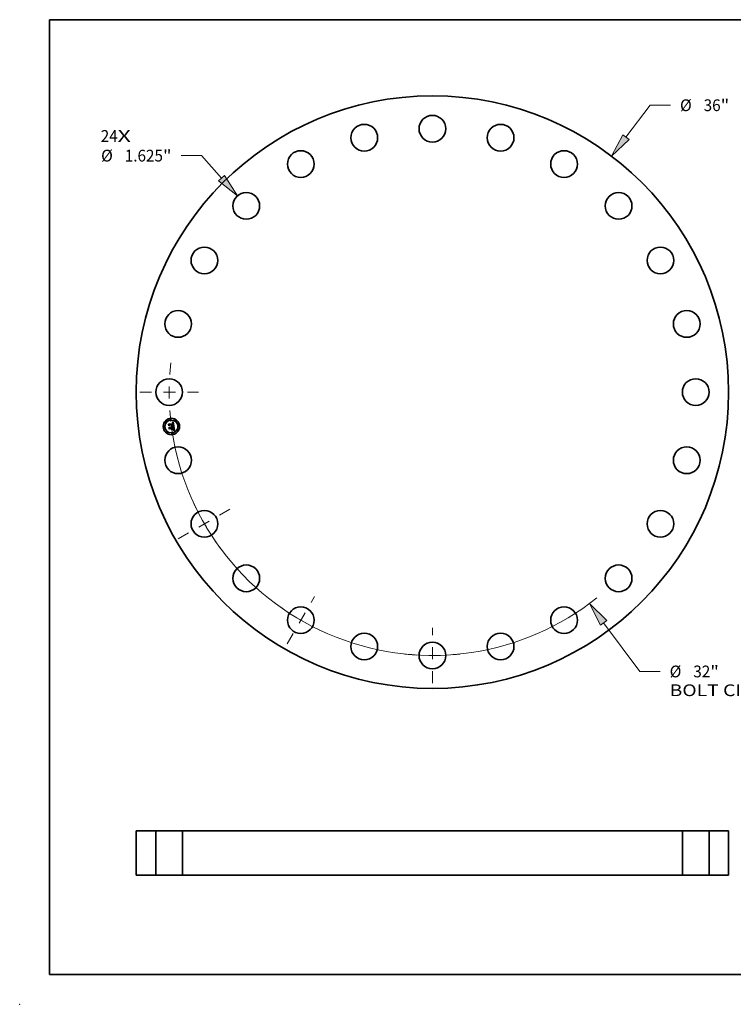
# Model space of a CAD drawing. Extents: x 0 to 10.8, y 0 to 8.2.
# Drawn here: x 0 to 6, y 0 to 8.2 of the extents above; entities that cross this region are included whole.
import ezdxf
from ezdxf.enums import TextEntityAlignment as Align

# ---------------------------------------------------------------- set-up
doc = ezdxf.new("R2010")
doc.units = 0
doc.header["$MEASUREMENT"] = 0
doc.linetypes.add('DASHDOT', pattern=[18.5, 12, -3, 0.5, -3])
doc.layers.get('0').update_dxf_attribs({"lineweight": 13})
doc.layers.add('1', color=7, linetype='Continuous', lineweight=13)
doc.styles.get("Standard").update_dxf_attribs({"font": 'isocp.shx'})

# ---------------------------------------------------------------- blocks, each defined once
blk = doc.blocks.new('BLOCK6')
at = {"color": 7, "lineweight": 13, "ltscale": 0.03937}
for s, p, p2 in [('24', (-20.157646, 15.204713), (-19.126348, 15.204713)), ('X', (-19.126348, 15.204713), (-18.333279, 15.204713))]:
    blk.add_text(s, height=0.713659, dxfattribs=at).set_placement(p, p2, align=Align.FIT)
blk = doc.blocks.new('BLOCK7')
at = {"color": 172, "lineweight": 13, "ltscale": 0.03937}
for p, q in [((11.760769, 15.491675), (13.231807, 17.429376)), ((13.231807, 17.429376), (14.464438, 17.429376))]:
    blk.add_line(p, q, dxfattribs=at)
blk.add_lwpolyline([(11.568268, 15.637816), (10.883927, 14.33667), (11.953269, 15.345536)], close=True, dxfattribs=at)
blk.add_solid([(11.568268, 15.637816), (10.883927, 14.33667), (11.568268, 15.637816), (11.953269, 15.345536)], dxfattribs=at)
for s, p, p2 in [('%%c', (15.044499, 17.072546), (15.758159, 17.072546)), ('36', (16.483235, 17.072546), (17.514534, 17.072546)), ('"', (17.514533, 17.072546), (18.037883, 17.072546))]:
    blk.add_text(s, height=0.713659, dxfattribs=at).set_placement(p, p2, align=Align.FIT)
blk = doc.blocks.new('BLOCK8')
at = {"color": 7, "lineweight": 13, "ltscale": 0.03937}
for p, q in [((10.403871, -14.00952), (12.603051, -16.970865)), ((12.603051, -16.970865), (13.835682, -16.970865))]:
    blk.add_line(p, q, dxfattribs=at)
blk.add_lwpolyline([(10.597905, -13.865424), (9.539293, -12.845306), (10.209836, -14.153615)], close=True, dxfattribs=at)
blk.add_arc((0, 0), 16, 188.449267, 308.643108, dxfattribs=at)
blk.add_solid([(10.597905, -13.865424), (9.539293, -12.845306), (10.597905, -13.865424), (10.209836, -14.153615)], dxfattribs=at)
for s, p, p2 in [('%%c', (14.415743, -17.327695), (15.129403, -17.327695)), ('32', (15.854479, -17.327695), (16.885778, -17.327695)), ('"', (16.885777, -17.327695), (17.409127, -17.327695)), ('BOLT CIRCLE', (14.415745, -18.469548), (21.581205, -18.469548))]:
    blk.add_text(s, height=0.713659, dxfattribs=at).set_placement(p, p2, align=Align.FIT)
blk = doc.blocks.new('BLOCK9')
at = {"color": 172, "lineweight": 13, "ltscale": 0.03937}
for p, q in [((-14.040493, 14.366342), (-15.273124, 14.366342)), ((-12.821033, 13.001158), (-14.040493, 14.366342))]:
    blk.add_line(p, q, dxfattribs=at)
blk.add_lwpolyline([(-13.001281, 12.84015), (-11.854981, 11.919663), (-12.640785, 13.162167)], close=True, dxfattribs=at)
blk.add_solid([(-13.001281, 12.84015), (-11.854981, 11.919663), (-13.001281, 12.84015), (-12.640785, 13.162167)], dxfattribs=at)
for s, p, p2 in [('%%c', (-20.135693, 14.009512), (-19.422033, 14.009512)), ('1.625', (-18.696956, 14.009512), (-16.376534, 14.009512)), ('"', (-16.376535, 14.009512), (-15.853185, 14.009512))]:
    blk.add_text(s, height=0.713659, dxfattribs=at).set_placement(p, p2, align=Align.FIT)
blk = doc.blocks.new('BLOCK10')
at = {"color": 7, "linetype": 'DASHDOT', "lineweight": 13, "ltscale": 0.03937}
blk.add_line((-17.788551, 0), (-14.211449, 0), dxfattribs=at)
blk.add_arc((0, 0), 16, 173.595227, 186.404773, dxfattribs=at)
blk = doc.blocks.new('BLOCK11')
at = {"color": 7, "linetype": 'DASHDOT', "lineweight": 13, "ltscale": 0.03937}
blk.add_line((0, -17.676163), (0, -14.323837), dxfattribs=at)
blk.add_arc((0, 0), 16, 263.997682, 276.002313, dxfattribs=at)
blk = doc.blocks.new('BLOCK12')
at = {"color": 7, "linetype": 'DASHDOT', "lineweight": 13, "ltscale": 0.03937}
blk.add_line((-8.829433, -15.293026), (-7.170567, -12.419787), dxfattribs=at)
blk.add_arc((0, 0), 16, 234.059631, 245.94039, dxfattribs=at)
blk = doc.blocks.new('BLOCK13')
at = {"color": 7, "linetype": 'DASHDOT', "lineweight": 13, "ltscale": 0.03937}
blk.add_line((-15.450032, -8.92008), (-12.262781, -7.07992), dxfattribs=at)
blk.add_arc((0, 0), 16, 203.410414, 216.589592, dxfattribs=at)
blk = doc.blocks.new('BLOCK15')
at = {"color": 7, "lineweight": 5, "ltscale": 0.03937}
for p, q in [((-18, 2.69), (-16.8125, 2.69)), ((-18, 0), (-18, 2.69)), ((-16.8125, 2.69), (-16.8125, 0)), ((-16.8125, 0), (-18, 0))]:
    blk.add_line(p, q, dxfattribs=at)
blk = doc.blocks.new('BLOCK16')
at = {"color": 7, "lineweight": 5, "ltscale": 0.03937}
for p, q in [((16.8125, 2.69), (18, 2.69)), ((16.8125, 0), (16.8125, 2.69)), ((18, 2.69), (18, 0)), ((18, 0), (16.8125, 0))]:
    blk.add_line(p, q, dxfattribs=at)
blk = doc.blocks.new('BLOCK17')
at = {"color": 7, "lineweight": 5, "ltscale": 0.03937}
for p, q in [((-15.1875, 0), (-15.1875, 2.69)), ((-15.1875, 2.69), (15.1875, 2.69)), ((15.1875, 2.69), (15.1875, 0)), ((15.1875, 0), (-15.1875, 0))]:
    blk.add_line(p, q, dxfattribs=at)

msp = doc.modelspace()

# ---------------------------------------------------------------- linework, layer by layer
at = {"color": 7, "lineweight": 35, "ltscale": 1.7e-05}
for p, q in [((1.277575, 4.872669), (1.278263, 4.87268)), ((1.279785, 4.874375), (1.279092, 4.874367)), ((1.285957, 4.869235), (1.285791, 4.869887)), ((1.282829, 4.847767), (1.283465, 4.848035)), ((1.284599, 4.867458), (1.2847, 4.866798)), ((1.289435, 4.826727), (1.289302, 4.827411)), ((1.289484, 4.816016), (1.289987, 4.816479)), ((1.28988, 4.823604), (1.289808, 4.824268)), ((1.290172, 4.843137), (1.290748, 4.842792)), ((1.292619, 4.812365), (1.291986, 4.812619)), ((1.2922, 4.821376), (1.292218, 4.822066))]:
    msp.add_line(p, q, dxfattribs=at)
at = {"color": 7, "lineweight": 35, "ltscale": 2e-05}
for p, q in [((1.277677, 4.871892), (1.277575, 4.872669)), ((1.271472, 4.840528), (1.272253, 4.840324)), ((1.275638, 4.837553), (1.275985, 4.836832)), ((1.288306, 4.815064), (1.288924, 4.815544)), ((1.288448, 4.816167), (1.288895, 4.816832)), ((1.288792, 4.843806), (1.28952, 4.843475)), ((1.289926, 4.819599), (1.290003, 4.820384)), ((1.290472, 4.819146), (1.290218, 4.818384)), ((1.290261, 4.826622), (1.290382, 4.825835)), ((1.290382, 4.825835), (1.290499, 4.825029)), ((1.291986, 4.812619), (1.291242, 4.812878)), ((1.292206, 4.822806), (1.292163, 4.823596))]:
    msp.add_line(p, q, dxfattribs=at)
at = {"color": 7, "lineweight": 35, "ltscale": 1.5e-05}
for p, q in [((1.278276, 4.871911), (1.277677, 4.871892)), ((1.278911, 4.872664), (1.279521, 4.872619)), ((1.281052, 4.874283), (1.280438, 4.874347)), ((1.281627, 4.874182), (1.281052, 4.874283)), ((1.28433, 4.868652), (1.284476, 4.868076)), ((1.285599, 4.870494), (1.285383, 4.871052)), ((1.271507, 4.839899), (1.271021, 4.840255)), ((1.271949, 4.839521), (1.271507, 4.839899)), ((1.283027, 4.847154), (1.282439, 4.84726)), ((1.283923, 4.866696), (1.283832, 4.867292)), ((1.284058, 4.848312), (1.284607, 4.848598)), ((1.284607, 4.848598), (1.285112, 4.848893)), ((1.285568, 4.854319), (1.285503, 4.854928)), ((1.285601, 4.85372), (1.285568, 4.854319)), ((1.285602, 4.853134), (1.285601, 4.85372)), ((1.286371, 4.866076), (1.28633, 4.86666)), ((1.286398, 4.865478), (1.286371, 4.866076)), ((1.286413, 4.864866), (1.286398, 4.865478)), ((1.288008, 4.854658), (1.287967, 4.85527)), ((1.288017, 4.854076), (1.288008, 4.854658)), ((1.289331, 4.813447), (1.288765, 4.8136)), ((1.289644, 4.825505), (1.289549, 4.826092)), ((1.28998, 4.822387), (1.289938, 4.822977)), ((1.290433, 4.816935), (1.290822, 4.817381)), ((1.29207, 4.820144), (1.29215, 4.820735)), ((1.296508, 4.810358), (1.29598, 4.810655))]:
    msp.add_line(p, q, dxfattribs=at)
at = {"color": 7, "lineweight": 35, "ltscale": 1.6e-05}
for p, q in [((1.278263, 4.87268), (1.278911, 4.872664)), ((1.280438, 4.874347), (1.279785, 4.874375)), ((1.284476, 4.868076), (1.284599, 4.867458)), ((1.285791, 4.869887), (1.285599, 4.870494)), ((1.282439, 4.84726), (1.282829, 4.847767)), ((1.283465, 4.848035), (1.284058, 4.848312)), ((1.286429, 4.852372), (1.286362, 4.851733)), ((1.287528, 4.813918), (1.286899, 4.814078)), ((1.288164, 4.813757), (1.287528, 4.813918)), ((1.287967, 4.85527), (1.287896, 4.855912)), ((1.288765, 4.8136), (1.288164, 4.813757)), ((1.289549, 4.826092), (1.289435, 4.826727)), ((1.289938, 4.822977), (1.28988, 4.823604)), ((1.289987, 4.816479), (1.290433, 4.816935)), ((1.29215, 4.820735), (1.2922, 4.821376))]:
    msp.add_line(p, q, dxfattribs=at)
at = {"color": 7, "lineweight": 35, "ltscale": 1.4e-05}
for p, q in [((1.278841, 4.871905), (1.278276, 4.871911)), ((1.279521, 4.872619), (1.28009, 4.872545)), ((1.28009, 4.872545), (1.280621, 4.872443)), ((1.282162, 4.874046), (1.281627, 4.874182)), ((1.283832, 4.867292), (1.283722, 4.867849)), ((1.284162, 4.869186), (1.28433, 4.868652)), ((1.285383, 4.871052), (1.285139, 4.871564)), ((1.286277, 4.867231), (1.286211, 4.867787)), ((1.272348, 4.839122), (1.271949, 4.839521)), ((1.272704, 4.838702), (1.272348, 4.839122)), ((1.272357, 4.835747), (1.272486, 4.835215)), ((1.272486, 4.835215), (1.272579, 4.834655)), ((1.27383, 4.83629), (1.273692, 4.836814)), ((1.273925, 4.835744), (1.27383, 4.83629)), ((1.283596, 4.847042), (1.283027, 4.847154)), ((1.284147, 4.846924), (1.283596, 4.847042)), ((1.284679, 4.846801), (1.284147, 4.846924)), ((1.284717, 4.849353), (1.284939, 4.849859)), ((1.284939, 4.849859), (1.285129, 4.850376)), ((1.285401, 4.849895), (1.284965, 4.849526)), ((1.285112, 4.848893), (1.285573, 4.849196)), ((1.285129, 4.850376), (1.285288, 4.850904)), ((1.285288, 4.850904), (1.285415, 4.851444)), ((1.285415, 4.851444), (1.285509, 4.851996)), ((1.285509, 4.851996), (1.285572, 4.852559)), ((1.285572, 4.852559), (1.285602, 4.853134)), ((1.286231, 4.855632), (1.2863, 4.855068)), ((1.28633, 4.86666), (1.286277, 4.867231)), ((1.287537, 4.858053), (1.287423, 4.858585)), ((1.287641, 4.85752), (1.287537, 4.858053)), ((1.287735, 4.856985), (1.287641, 4.85752)), ((1.287821, 4.856449), (1.287735, 4.856985)), ((1.287896, 4.855912), (1.287821, 4.856449)), ((1.287996, 4.853525), (1.288017, 4.854076)), ((1.289861, 4.813299), (1.289331, 4.813447)), ((1.289721, 4.824966), (1.289644, 4.825505)), ((1.290008, 4.821832), (1.28998, 4.822387)), ((1.290822, 4.817381), (1.291153, 4.817819)), ((1.291959, 4.819603), (1.29207, 4.820144)), ((1.295477, 4.810933), (1.294998, 4.811193)), ((1.29598, 4.810655), (1.295477, 4.810933))]:
    msp.add_line(p, q, dxfattribs=at)
at = {"color": 7, "lineweight": 35, "ltscale": 2.6e-05}
for p, q in [((1.27836, 4.874322), (1.279117, 4.875062)), ((1.282489, 4.876895), (1.283371, 4.877429)), ((1.288398, 4.812104), (1.289385, 4.811776)), ((1.289745, 4.810699), (1.288773, 4.811086))]:
    msp.add_line(p, q, dxfattribs=at)
at = {"color": 7, "lineweight": 35, "ltscale": 1.8e-05}
for p, q in [((1.279092, 4.874367), (1.27836, 4.874322)), ((1.282403, 4.870666), (1.281844, 4.871129)), ((1.286097, 4.868535), (1.285957, 4.869235)), ((1.273629, 4.839696), (1.274225, 4.83927)), ((1.274225, 4.83927), (1.274758, 4.838772)), ((1.289003, 4.816596), (1.288448, 4.816167)), ((1.288924, 4.815544), (1.289484, 4.816016)), ((1.289484, 4.817109), (1.289003, 4.816596)), ((1.289888, 4.817705), (1.289484, 4.817109)), ((1.28952, 4.843475), (1.290172, 4.843137)), ((1.289561, 4.818194), (1.289782, 4.818891)), ((1.289808, 4.824268), (1.289721, 4.824966)), ((1.289782, 4.818891), (1.289926, 4.819599)), ((1.290428, 4.84199), (1.289813, 4.842331))]:
    msp.add_line(p, q, dxfattribs=at)
at = {"color": 7, "lineweight": 35, "ltscale": 1.3e-05}
for p, q in [((1.279371, 4.871872), (1.278841, 4.871905)), ((1.279868, 4.871813), (1.279371, 4.871872)), ((1.280621, 4.872443), (1.281112, 4.872312)), ((1.282659, 4.873873), (1.282162, 4.874046)), ((1.283115, 4.873665), (1.282659, 4.873873)), ((1.283592, 4.868368), (1.283443, 4.868848)), ((1.283722, 4.867849), (1.283592, 4.868368)), ((1.283971, 4.869677), (1.284162, 4.869186)), ((1.284871, 4.872028), (1.284577, 4.872445)), ((1.285139, 4.871564), (1.284871, 4.872028)), ((1.270061, 4.839005), (1.270472, 4.838695)), ((1.270472, 4.838695), (1.270847, 4.838357)), ((1.271021, 4.840255), (1.271472, 4.840528)), ((1.271761, 4.837176), (1.271995, 4.836728)), ((1.271995, 4.836728), (1.272194, 4.836251)), ((1.272194, 4.836251), (1.272357, 4.835747)), ((1.273016, 4.838261), (1.272704, 4.838702)), ((1.273285, 4.8378), (1.273016, 4.838261)), ((1.27351, 4.837317), (1.273285, 4.8378)), ((1.273692, 4.836814), (1.27351, 4.837317)), ((1.285192, 4.846673), (1.284679, 4.846801)), ((1.285686, 4.846539), (1.285192, 4.846673)), ((1.285759, 4.8503), (1.285401, 4.849895)), ((1.285573, 4.849196), (1.285991, 4.84951)), ((1.286038, 4.850739), (1.285759, 4.8503)), ((1.286238, 4.851213), (1.286038, 4.850739)), ((1.286362, 4.851733), (1.286238, 4.851213)), ((1.2863, 4.855068), (1.286356, 4.854538)), ((1.287945, 4.853004), (1.287996, 4.853525)), ((1.290356, 4.813154), (1.289861, 4.813299)), ((1.290021, 4.821313), (1.290008, 4.821832)), ((1.291153, 4.817819), (1.291427, 4.818248)), ((1.291817, 4.819111), (1.291959, 4.819603)), ((1.294998, 4.811193), (1.294542, 4.811435))]:
    msp.add_line(p, q, dxfattribs=at)
at = {"color": 7, "lineweight": 35, "ltscale": 2.3e-05}
for p, q in [((1.279117, 4.875062), (1.279937, 4.875474)), ((1.270225, 4.81398), (1.270571, 4.814816)), ((1.283478, 4.816516), (1.283132, 4.81568)), ((1.286903, 4.811676), (1.286005, 4.81188)), ((1.287111, 4.844448), (1.287989, 4.844131)), ((1.290754, 4.820919), (1.290651, 4.819991))]:
    msp.add_line(p, q, dxfattribs=at)
at = {"color": 7, "lineweight": 35, "ltscale": 1.2e-05}
for p, q in [((1.280331, 4.871728), (1.279868, 4.871813)), ((1.281112, 4.872312), (1.281564, 4.872152)), ((1.283533, 4.873419), (1.283115, 4.873665)), ((1.283443, 4.868848), (1.283274, 4.869289)), ((1.283523, 4.870534), (1.283758, 4.870127)), ((1.283911, 4.873138), (1.283533, 4.873419)), ((1.283758, 4.870127), (1.283971, 4.869677)), ((1.284257, 4.872815), (1.283911, 4.873138)), ((1.284577, 4.872445), (1.284257, 4.872815)), ((1.269884, 4.838045), (1.269508, 4.838354)), ((1.270227, 4.837721), (1.269884, 4.838045)), ((1.270536, 4.83738), (1.270227, 4.837721)), ((1.270847, 4.838357), (1.271187, 4.837991)), ((1.271187, 4.837991), (1.271491, 4.837598)), ((1.271491, 4.837598), (1.271761, 4.837176)), ((1.286161, 4.846399), (1.285686, 4.846539)), ((1.285991, 4.84951), (1.286365, 4.849832)), ((1.286618, 4.846254), (1.286161, 4.846399)), ((1.286356, 4.854538), (1.286398, 4.854039)), ((1.286365, 4.849832), (1.286696, 4.850164)), ((1.286398, 4.854039), (1.286427, 4.853574)), ((1.287056, 4.846104), (1.286618, 4.846254)), ((1.287749, 4.852053), (1.287862, 4.852513)), ((1.287862, 4.852513), (1.287945, 4.853004)), ((1.29002, 4.82083), (1.290021, 4.821313)), ((1.290817, 4.813014), (1.290356, 4.813154)), ((1.291427, 4.818248), (1.291644, 4.818669)), ((1.292063, 4.84412), (1.291607, 4.844288)), ((1.291644, 4.818669), (1.291817, 4.819111)), ((1.294542, 4.811435), (1.29411, 4.811658))]:
    msp.add_line(p, q, dxfattribs=at)
at = {"color": 7, "lineweight": 35, "ltscale": 2.4e-05}
for p, q in [((1.279937, 4.875474), (1.280772, 4.875917)), ((1.280772, 4.875917), (1.281623, 4.876391)), ((1.287549, 4.843323), (1.286654, 4.843643)), ((1.287825, 4.811412), (1.286903, 4.811676))]:
    msp.add_line(p, q, dxfattribs=at)
at = {"color": 7, "lineweight": 35, "ltscale": 2.2e-05}
for p, q in [((1.281155, 4.871481), (1.280331, 4.871728)), ((1.27627, 4.836038), (1.276493, 4.83517)), ((1.286005, 4.81188), (1.285133, 4.812022)), ((1.286899, 4.814078), (1.287631, 4.814575)), ((1.288373, 4.842997), (1.287549, 4.843323)), ((1.287989, 4.844131), (1.288792, 4.843806)), ((1.289859, 4.828997), (1.290003, 4.828134)), ((1.290748, 4.842792), (1.290428, 4.84199)), ((1.290651, 4.819991), (1.290472, 4.819146)), ((1.292089, 4.824436), (1.291984, 4.825325))]:
    msp.add_line(p, q, dxfattribs=at)
at = {"color": 7, "lineweight": 35, "ltscale": 1.9e-05}
for p, q in [((1.281844, 4.871129), (1.281155, 4.871481)), ((1.282878, 4.870055), (1.282403, 4.870666)), ((1.286211, 4.867787), (1.286097, 4.868535)), ((1.272253, 4.840324), (1.272972, 4.840047)), ((1.272972, 4.840047), (1.273629, 4.839696)), ((1.274758, 4.838772), (1.275228, 4.838199)), ((1.275228, 4.838199), (1.275638, 4.837553)), ((1.285133, 4.812022), (1.285469, 4.812704)), ((1.286441, 4.85314), (1.286429, 4.852372)), ((1.288895, 4.816832), (1.289266, 4.817507)), ((1.289813, 4.842331), (1.289128, 4.842666)), ((1.289302, 4.827411), (1.289151, 4.828144)), ((1.289266, 4.817507), (1.289561, 4.818194)), ((1.290218, 4.818384), (1.289888, 4.817705)), ((1.290003, 4.828134), (1.290134, 4.827388)), ((1.290134, 4.827388), (1.290261, 4.826622)), ((1.292218, 4.822066), (1.292206, 4.822806)), ((1.293317, 4.812048), (1.292619, 4.812365)), ((1.295421, 4.808452), (1.294984, 4.807848))]:
    msp.add_line(p, q, dxfattribs=at)
at = {"color": 7, "lineweight": 35, "ltscale": 1.1e-05}
for p, q in [((1.281564, 4.872152), (1.281976, 4.871964)), ((1.281976, 4.871964), (1.282349, 4.871748)), ((1.282985, 4.871222), (1.283265, 4.870899)), ((1.283274, 4.869289), (1.283086, 4.869691)), ((1.283265, 4.870899), (1.283523, 4.870534)), ((1.270812, 4.837023), (1.270536, 4.83738)), ((1.271055, 4.836651), (1.270812, 4.837023)), ((1.271265, 4.836262), (1.271055, 4.836651)), ((1.271441, 4.835858), (1.271265, 4.836262)), ((1.271585, 4.835437), (1.271441, 4.835858)), ((1.271695, 4.835001), (1.271585, 4.835437)), ((1.271772, 4.834549), (1.271695, 4.835001)), ((1.273963, 4.83529), (1.273925, 4.835744)), ((1.273983, 4.83484), (1.273963, 4.83529)), ((1.285359, 4.85577), (1.285261, 4.856204)), ((1.28544, 4.855345), (1.285359, 4.85577)), ((1.285503, 4.854928), (1.28544, 4.855345)), ((1.286427, 4.853574), (1.286441, 4.85314)), ((1.286696, 4.850164), (1.286982, 4.850504)), ((1.286982, 4.850504), (1.287225, 4.850854)), ((1.287476, 4.845948), (1.287056, 4.846104)), ((1.287225, 4.850854), (1.28743, 4.851223)), ((1.28743, 4.851223), (1.287605, 4.851623)), ((1.287605, 4.851623), (1.287749, 4.852053)), ((1.290003, 4.820384), (1.29002, 4.82083)), ((1.291242, 4.812878), (1.290817, 4.813014)), ((1.293702, 4.811862), (1.293317, 4.812048)), ((1.29411, 4.811658), (1.293702, 4.811862))]:
    msp.add_line(p, q, dxfattribs=at)
at = {"color": 7, "lineweight": 35, "ltscale": 2.5e-05}
for p, q in [((1.281623, 4.876391), (1.282489, 4.876895)), ((1.285469, 4.812704), (1.28644, 4.812569)), ((1.286654, 4.843643), (1.28569, 4.843959)), ((1.286156, 4.844759), (1.287111, 4.844448)), ((1.28644, 4.812569), (1.287416, 4.812369)), ((1.287416, 4.812369), (1.288398, 4.812104)), ((1.288773, 4.811086), (1.287825, 4.811412)), ((1.290782, 4.821931), (1.290754, 4.820919))]:
    msp.add_line(p, q, dxfattribs=at)
at = {"color": 7, "lineweight": 35, "ltscale": 2.1e-05}
for p, q in [((1.282349, 4.871748), (1.282985, 4.871222)), ((1.269508, 4.838354), (1.270061, 4.839005)), ((1.275985, 4.836832), (1.27627, 4.836038)), ((1.281134, 4.845173), (1.2813, 4.845986)), ((1.287631, 4.814575), (1.288306, 4.815064)), ((1.289128, 4.842666), (1.288373, 4.842997)), ((1.290499, 4.825029), (1.290612, 4.824202)), ((1.292163, 4.823596), (1.292089, 4.824436))]:
    msp.add_line(p, q, dxfattribs=at)
at = {"color": 7, "lineweight": 35, "ltscale": 1e-05}
msp.add_line((1.283086, 4.869691), (1.282878, 4.870055), dxfattribs=at)
at = {"color": 7, "lineweight": 35, "ltscale": 2.7e-05}
for p, q in [((1.283371, 4.877429), (1.284268, 4.877995)), ((1.284268, 4.877995), (1.28518, 4.878591)), ((1.248212, 4.862055), (1.248928, 4.862849)), ((1.28569, 4.843959), (1.284656, 4.844271)), ((1.285126, 4.845062), (1.286156, 4.844759)), ((1.289385, 4.811776), (1.290377, 4.811383)), ((1.290743, 4.810251), (1.289745, 4.810699)), ((1.290377, 4.811383), (1.291375, 4.810925)), ((1.290735, 4.823025), (1.290782, 4.821931))]:
    msp.add_line(p, q, dxfattribs=at)
at = {"color": 7, "lineweight": 35, "ltscale": 2.8e-05}
for p, q in [((1.28518, 4.878591), (1.286108, 4.879217)), ((1.251712, 4.835464), (1.252421, 4.836317)), ((1.291378, 4.829926), (1.291262, 4.831036)), ((1.291375, 4.810925), (1.292378, 4.810404))]:
    msp.add_line(p, q, dxfattribs=at)
at = {"color": 7, "lineweight": 35, "ltscale": 2.9e-05}
for p, q in [((1.286108, 4.879217), (1.287051, 4.879874)), ((1.284656, 4.844271), (1.283551, 4.844576)), ((1.28402, 4.845359), (1.285126, 4.845062)), ((1.291766, 4.809742), (1.290743, 4.810251)), ((1.292378, 4.810404), (1.293387, 4.809818))]:
    msp.add_line(p, q, dxfattribs=at)
at = {"color": 7, "lineweight": 35, "ltscale": 0.000903}
msp.add_line((1.287051, 4.879874), (1.292063, 4.84412), dxfattribs=at)
at = {"color": 7, "lineweight": 35, "ltscale": 0.000385}
msp.add_line((1.250222, 4.846788), (1.248212, 4.862055), dxfattribs=at)
at = {"color": 7, "lineweight": 35, "ltscale": 0.000361}
msp.add_line((1.248928, 4.862849), (1.250812, 4.848537), dxfattribs=at)
at = {"color": 7, "lineweight": 35, "ltscale": 0.000185}
msp.add_line((1.255213, 4.852278), (1.250222, 4.846788), dxfattribs=at)
at = {"color": 7, "lineweight": 35, "ltscale": 0.000137}
for p, q in [((1.250398, 4.864379), (1.254445, 4.860657)), ((1.259712, 4.826882), (1.256331, 4.822546))]:
    msp.add_line(p, q, dxfattribs=at)
at = {"color": 7, "lineweight": 35, "ltscale": 0.000344}
msp.add_line((1.252196, 4.850726), (1.250398, 4.864379), dxfattribs=at)
at = {"color": 7, "lineweight": 35, "ltscale": 0.000153}
msp.add_line((1.250812, 4.848537), (1.254856, 4.853143), dxfattribs=at)
at = {"color": 7, "lineweight": 35, "ltscale": 0.000436}
msp.add_line((1.25399, 4.818165), (1.251712, 4.835464), dxfattribs=at)
at = {"color": 7, "lineweight": 35, "ltscale": 0.000121}
msp.add_line((1.254988, 4.85468), (1.252196, 4.850726), dxfattribs=at)
at = {"color": 7, "lineweight": 35, "ltscale": 0.000413}
msp.add_line((1.252421, 4.836317), (1.254576, 4.819945), dxfattribs=at)
at = {"color": 7, "lineweight": 35, "ltscale": 0.000211}
msp.add_line((1.259811, 4.824281), (1.25399, 4.818165), dxfattribs=at)
at = {"color": 7, "lineweight": 35, "ltscale": 0.000157}
msp.add_line((1.2544, 4.837216), (1.258925, 4.832857), dxfattribs=at)
at = {"color": 7, "lineweight": 35, "ltscale": 0.00037}
msp.add_line((1.256331, 4.822546), (1.2544, 4.837216), dxfattribs=at)
at = {"color": 7, "lineweight": 35, "ltscale": 0.00075}
msp.add_line((1.254445, 4.860657), (1.284172, 4.864571), dxfattribs=at)
at = {"color": 7, "lineweight": 35, "ltscale": 0.000174}
msp.add_line((1.254576, 4.819945), (1.259354, 4.824981), dxfattribs=at)
at = {"color": 7, "lineweight": 35, "ltscale": 0.000785}
msp.add_line((1.254856, 4.853143), (1.285989, 4.857241), dxfattribs=at)
at = {"color": 7, "lineweight": 35, "ltscale": 0.000817}
msp.add_line((1.287423, 4.858585), (1.254988, 4.85468), dxfattribs=at)
at = {"color": 7, "lineweight": 35, "ltscale": 0.000758}
msp.add_line((1.285261, 4.856204), (1.255213, 4.852278), dxfattribs=at)
at = {"color": 7, "lineweight": 35, "ltscale": 0.000324}
msp.add_line((1.258925, 4.832857), (1.271772, 4.834549), dxfattribs=at)
at = {"color": 7, "lineweight": 35, "ltscale": 0.000352}
msp.add_line((1.259354, 4.824981), (1.273307, 4.826818), dxfattribs=at)
at = {"color": 7, "lineweight": 35, "ltscale": 0.00038}
msp.add_line((1.27477, 4.828865), (1.259712, 4.826882), dxfattribs=at)
at = {"color": 7, "lineweight": 35, "ltscale": 0.000322}
msp.add_line((1.272598, 4.825965), (1.259811, 4.824281), dxfattribs=at)
at = {"color": 7, "lineweight": 35, "ltscale": 0.000325}
for p, q in [((1.283132, 4.81568), (1.270225, 4.81398)), ((1.270571, 4.814816), (1.283478, 4.816516))]:
    msp.add_line(p, q, dxfattribs=at)
at = {"color": 7, "lineweight": 35, "ltscale": 0.000178}
msp.add_line((1.271372, 4.81635), (1.275671, 4.822023), dxfattribs=at)
at = {"color": 7, "lineweight": 35, "ltscale": 0.000316}
msp.add_line((1.283891, 4.817998), (1.271372, 4.81635), dxfattribs=at)
at = {"color": 7, "lineweight": 35, "ltscale": 3.5e-05}
msp.add_line((1.272579, 4.834655), (1.273983, 4.83484), dxfattribs=at)
at = {"color": 7, "lineweight": 35, "ltscale": 0.000154}
msp.add_line((1.273405, 4.81984), (1.272598, 4.825965), dxfattribs=at)
at = {"color": 7, "lineweight": 35, "ltscale": 0.000151}
msp.add_line((1.273307, 4.826818), (1.274098, 4.820812), dxfattribs=at)
at = {"color": 7, "lineweight": 35, "ltscale": 3e-05}
for p, q in [((1.274098, 4.820812), (1.273405, 4.81984)), ((1.283551, 4.844576), (1.282377, 4.844877)), ((1.282838, 4.845649), (1.28402, 4.845359)), ((1.290612, 4.824202), (1.290735, 4.823025)), ((1.292813, 4.809172), (1.291766, 4.809742)), ((1.293387, 4.809818), (1.294401, 4.809167))]:
    msp.add_line(p, q, dxfattribs=at)
at = {"color": 7, "lineweight": 35, "ltscale": 0.000173}
msp.add_line((1.275671, 4.822023), (1.27477, 4.828865), dxfattribs=at)
at = {"color": 7, "lineweight": 35, "ltscale": 0.000318}
msp.add_line((1.276493, 4.83517), (1.289101, 4.83683), dxfattribs=at)
at = {"color": 7, "lineweight": 35, "ltscale": 0.000353}
msp.add_line((1.291262, 4.831036), (1.27728, 4.829195), dxfattribs=at)
at = {"color": 7, "lineweight": 35, "ltscale": 4.6e-05}
msp.add_line((1.27728, 4.829195), (1.27752, 4.827372), dxfattribs=at)
at = {"color": 7, "lineweight": 35, "ltscale": 0.000311}
msp.add_line((1.27752, 4.827372), (1.289859, 4.828997), dxfattribs=at)
at = {"color": 7, "lineweight": 35, "ltscale": 0.000291}
msp.add_line((1.289151, 4.828144), (1.277618, 4.826626), dxfattribs=at)
at = {"color": 7, "lineweight": 35, "ltscale": 0.000114}
msp.add_line((1.277618, 4.826626), (1.278212, 4.822114), dxfattribs=at)
at = {"color": 7, "lineweight": 35, "ltscale": 0.000175}
msp.add_line((1.278212, 4.822114), (1.283891, 4.817998), dxfattribs=at)
at = {"color": 7, "lineweight": 35, "ltscale": 3.2e-05}
for p, q in [((1.282377, 4.844877), (1.281134, 4.845173)), ((1.294984, 4.807848), (1.293886, 4.80854))]:
    msp.add_line(p, q, dxfattribs=at)
at = {"color": 7, "lineweight": 35, "ltscale": 3.9e-05}
msp.add_line((1.2813, 4.845986), (1.282838, 4.845649), dxfattribs=at)
at = {"color": 7, "lineweight": 35, "ltscale": 5.3e-05}
msp.add_line((1.284172, 4.864571), (1.283923, 4.866696), dxfattribs=at)
at = {"color": 7, "lineweight": 35, "ltscale": 4.5e-05}
msp.add_line((1.2847, 4.866798), (1.284906, 4.865002), dxfattribs=at)
at = {"color": 7, "lineweight": 35, "ltscale": 8e-06}
msp.add_line((1.284965, 4.849526), (1.284717, 4.849353), dxfattribs=at)
at = {"color": 7, "lineweight": 35, "ltscale": 3.8e-05}
msp.add_line((1.284906, 4.865002), (1.286413, 4.864866), dxfattribs=at)
at = {"color": 7, "lineweight": 35, "ltscale": 4.1e-05}
msp.add_line((1.285989, 4.857241), (1.286231, 4.855632), dxfattribs=at)
at = {"color": 7, "lineweight": 35, "ltscale": 0.000111}
msp.add_line((1.291607, 4.844288), (1.287476, 4.845948), dxfattribs=at)
at = {"color": 7, "lineweight": 35, "ltscale": 0.000141}
msp.add_line((1.289101, 4.83683), (1.292425, 4.841371), dxfattribs=at)
at = {"color": 7, "lineweight": 35, "ltscale": 7.3e-05}
msp.add_line((1.29173, 4.827024), (1.291378, 4.829926), dxfattribs=at)
at = {"color": 7, "lineweight": 35, "ltscale": 4.3e-05}
msp.add_line((1.291984, 4.825325), (1.29173, 4.827024), dxfattribs=at)
at = {"color": 7, "lineweight": 35, "ltscale": 0.000782}
msp.add_line((1.292425, 4.841371), (1.296508, 4.810358), dxfattribs=at)
at = {"color": 7, "lineweight": 35, "ltscale": 3.1e-05}
for p, q in [((1.293886, 4.80854), (1.292813, 4.809172)), ((1.294401, 4.809167), (1.295421, 4.808452))]:
    msp.add_line(p, q, dxfattribs=at)
at = {"color": 7, "lineweight": 35, "ltscale": 0.004094}
for p, q in [((1.140672, 1.453321), (0.976896, 1.453321)), ((5.941885, 1.453321), (5.778109, 1.453321)), ((1.140672, 1.082326), (0.976896, 1.082326)), ((5.941885, 1.082326), (5.778109, 1.082326))]:
    msp.add_line(p, q, dxfattribs=at)
at = {"color": 7, "lineweight": 35, "ltscale": 0.009275}
for p, q in [((0.976896, 1.082326), (0.976896, 1.453321)), ((1.140672, 1.453321), (1.140672, 1.082326)), ((1.364786, 1.453321), (1.364786, 1.082326)), ((5.553995, 1.453321), (5.553995, 1.082326)), ((5.778109, 1.453321), (5.778109, 1.082326)), ((5.941885, 1.082326), (5.941885, 1.453321))]:
    msp.add_line(p, q, dxfattribs=at)
at = {"color": 7, "lineweight": 35, "ltscale": 0.000343}
for p, q in [((1.154389, 1.453321), (1.140672, 1.453321)), ((5.567713, 1.453321), (5.553995, 1.453321)), ((1.154389, 1.082326), (1.140672, 1.082326)), ((5.567713, 1.082326), (5.553995, 1.082326))]:
    msp.add_line(p, q, dxfattribs=at)
at = {"color": 7, "lineweight": 35, "ltscale": 0.00526}
for p, q in [((1.364786, 1.453321), (1.154389, 1.453321)), ((5.778109, 1.453321), (5.567713, 1.453321)), ((1.364786, 1.082326), (1.154389, 1.082326)), ((5.778109, 1.082326), (5.567713, 1.082326))]:
    msp.add_line(p, q, dxfattribs=at)
at = {"color": 7, "lineweight": 35, "ltscale": 0.03937}
for p, q in [((5.553995, 1.453321), (1.364786, 1.453321)), ((5.553995, 1.082326), (1.364786, 1.082326))]:
    msp.add_line(p, q, dxfattribs=at)
for centre, radius in [((3.45939, 5.129475), 2.482495), ((3.45939, 7.336137), 0.112057), ((2.888264, 7.260947), 0.112057), ((4.030517, 7.260947), 0.112057), ((2.35606, 7.0405), 0.112057), ((4.562721, 7.0405), 0.112057), ((1.899045, 6.689821), 0.112057), ((5.019736, 6.689821), 0.112057), ((1.548365, 6.232806), 0.112057), ((5.370416, 6.232806), 0.112057), ((1.327919, 5.700601), 0.112057), ((5.590862, 5.700601), 0.112057), ((1.252729, 5.129475), 0.112057), ((5.666052, 5.129475), 0.112057), ((1.271607, 4.841448), 0.068958), ((1.271607, 4.841448), 0.054331), ((1.222701, 4.878975), 0.004179), ((1.263561, 4.902565), 0.004179), ((1.309134, 4.890354), 0.004179), ((1.21049, 4.833402), 0.004179), ((1.23408, 4.792542), 0.004179), ((1.320513, 4.803921), 0.004179), ((1.332724, 4.849494), 0.004179), ((1.279653, 4.780331), 0.004179), ((1.327919, 4.558349), 0.112057), ((5.590862, 4.558349), 0.112057), ((1.548365, 4.026144), 0.112057), ((5.370416, 4.026144), 0.112057), ((1.899045, 3.56913), 0.112057), ((5.019736, 3.56913), 0.112057), ((2.35606, 3.21845), 0.112057), ((4.562721, 3.21845), 0.112057), ((2.888264, 2.998003), 0.112057), ((4.030517, 2.998003), 0.112057), ((3.45939, 2.922813), 0.112057)]:
    msp.add_circle(centre, radius, dxfattribs=at)
at = {"color": 7, "lineweight": 5, "ltscale": 0.03937}
msp.add_point((0, 0), dxfattribs=at)
at = {"layer": '1', "color": 7, "lineweight": 35, "ltscale": 0.03937}
for p, q in [((0.25, 0.25), (0.25, 8.25)), ((0.25, 8.25), (10.75, 8.25)), ((0.25, 0.25), (10.75, 0.25))]:
    msp.add_line(p, q, dxfattribs=at)

# ---------------------------------------------------------------- block references
at = {"lineweight": 0, "xscale": 0.137916, "yscale": 0.137916, "zscale": 0.137916}
for name, p in [('BLOCK7', (3.45939, 5.129475)), ('BLOCK6', (3.45939, 5.129475)), ('BLOCK9', (3.45939, 5.129475)), ('BLOCK10', (3.45939, 5.129475)), ('BLOCK8', (3.45939, 5.129475)), ('BLOCK13', (3.45939, 5.129475)), ('BLOCK12', (3.45939, 5.129475)), ('BLOCK11', (3.45939, 5.129475)), ('BLOCK15', (3.45939, 1.082326)), ('BLOCK17', (3.45939, 1.082326)), ('BLOCK16', (3.45939, 1.082326))]:
    msp.add_blockref(name, p, dxfattribs=at)

doc.saveas('drawing.dxf')
